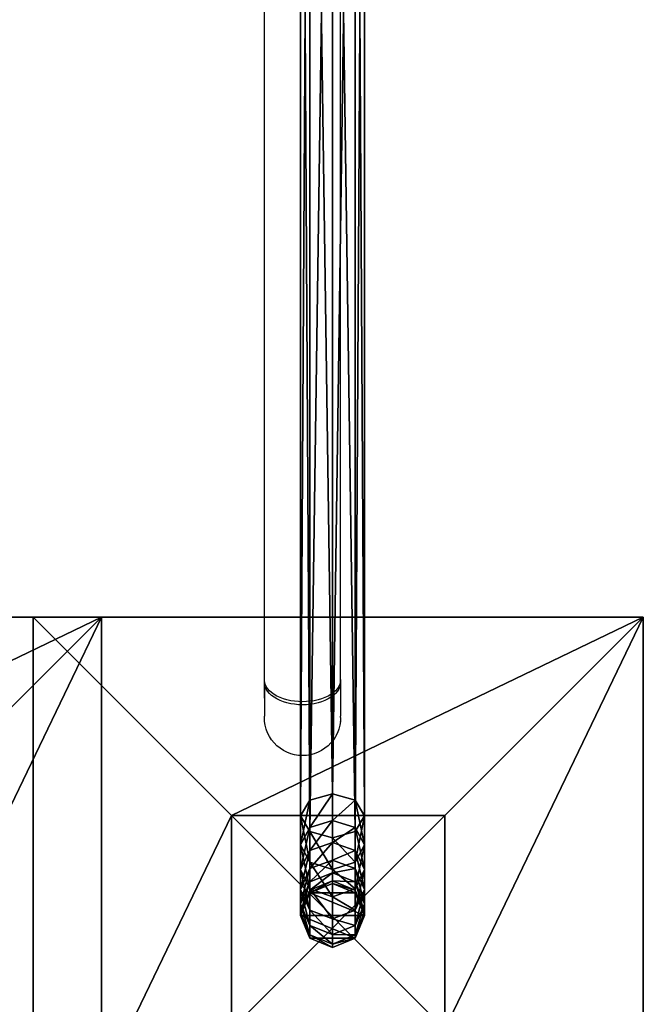
# Model space of a CAD drawing. Units: inches. Extents: x -245 to 544, y -273 to 563.
# Drawn here: x 57 to 98, y -139 to -75 of the extents above; entities that cross this region are included whole.
import ezdxf

# ---------------------------------------------------------------- set-up
doc = ezdxf.new("R2010")
doc.units = ezdxf.units.IN
doc.header["$MEASUREMENT"] = 0
doc.layers.get('0').update_dxf_attribs({"true_color": 0xffffff})
doc.layers.add('strefa bezpieczeństwa', color=1, linetype='Continuous')

# ---------------------------------------------------------------- blocks, each defined once
blk = doc.blocks.new('fundament')
at = {"color": 8, "true_color": 0x727272}
for p, q in [((0, 0), (0, 40)), ((0, 40), (40, 40)), ((0, 40, 22.886), (13, 27, 40)), ((0, 40), (0, 40, 22.886)), ((0, 40, 22.886), (40, 40, 22.886)), ((0, 0, 22.886), (0, 40, 22.886)), ((40, 40, 22.886), (27, 27, 40)), ((40, 40), (40, 0)), ((40, 40), (40, 40, 22.886)), ((40, 40, 22.886), (40, 0, 22.886)), ((13, 27, 40), (27, 27, 40)), ((13, 13, 40), (13, 27, 40)), ((27, 27, 40), (27, 13, 40)), ((0, 0, 22.886), (13, 13, 40)), ((27, 13, 40), (13, 13, 40)), ((40, 0, 22.886), (27, 13, 40)), ((40, 0), (0, 0)), ((0, 0), (0, 0, 22.886)), ((40, 0, 22.886), (0, 0, 22.886)), ((40, 0), (40, 0, 22.886))]:
    blk.add_line(p, q, dxfattribs=at)
mesh = blk.add_polyface(dxfattribs=at)
corners = [(40, 0), (0, 40), (0, 0), (40, 40)]
mesh.append_faces([[corners[k] for k in face] for face in [(0, 1, 2), (1, 0, 3)]], dxfattribs={"vtx0": -1, "color": 8})
mesh = blk.add_polyface(dxfattribs=at)
corners = [(0, 40), (0, 0, 22.886), (0, 0), (0, 40, 22.886)]
mesh.append_faces([[corners[k] for k in face] for face in [(0, 1, 2), (1, 0, 3)]], dxfattribs={"vtx0": -1, "color": 8})
mesh = blk.add_polyface(dxfattribs=at)
corners = [(40, 40, 22.886), (0, 40), (40, 40), (0, 40, 22.886)]
mesh.append_faces([[corners[k] for k in face] for face in [(0, 1, 2), (1, 0, 3)]], dxfattribs={"vtx0": -1, "color": 8})
mesh = blk.add_polyface(dxfattribs=at)
corners = [(40, 40, 22.886), (0, 0, 22.886), (0, 40, 22.886), (40, 0, 22.886)]
mesh.append_faces([[corners[k] for k in face] for face in [(0, 1, 2), (1, 0, 3)]], dxfattribs={"vtx0": -1, "color": 8})
mesh = blk.add_polyface(dxfattribs=at)
corners = [(0, 40, 22.886), (13, 13, 40), (0, 0, 22.886), (13, 27, 40)]
mesh.append_faces([[corners[k] for k in face] for face in [(0, 1, 2), (1, 0, 3)]], dxfattribs={"vtx0": -1, "color": 8})
mesh = blk.add_polyface(dxfattribs=at)
corners = [(27, 27, 40), (0, 40, 22.886), (40, 40, 22.886), (13, 27, 40)]
mesh.append_faces([[corners[k] for k in face] for face in [(0, 1, 2), (1, 0, 3)]], dxfattribs={"vtx0": -1, "color": 8})
mesh = blk.add_polyface(dxfattribs=at)
corners = [(27, 13, 40), (40, 40, 22.886), (40, 0, 22.886), (27, 27, 40)]
mesh.append_faces([[corners[k] for k in face] for face in [(0, 1, 2), (1, 0, 3)]], dxfattribs={"vtx0": -1, "color": 8})
mesh = blk.add_polyface(dxfattribs=at)
corners = [(40, 40, 22.886), (40, 0), (40, 0, 22.886), (40, 40)]
mesh.append_faces([[corners[k] for k in face] for face in [(0, 1, 2), (1, 0, 3)]], dxfattribs={"vtx0": -1, "color": 8})
mesh = blk.add_polyface(dxfattribs=at)
corners = [(27, 27, 40), (13, 13, 40), (13, 27, 40), (27, 13, 40)]
mesh.append_faces([[corners[k] for k in face] for face in [(0, 1, 2), (1, 0, 3)]], dxfattribs={"vtx0": -1, "color": 8})
mesh = blk.add_polyface(dxfattribs=at)
corners = [(13, 13, 40), (40, 0, 22.886), (0, 0, 22.886), (27, 13, 40)]
mesh.append_faces([[corners[k] for k in face] for face in [(0, 1, 2), (1, 0, 3)]], dxfattribs={"vtx0": -1, "color": 8})
mesh = blk.add_polyface(dxfattribs=at)
corners = [(0, 0, 22.886), (40, 0), (0, 0), (40, 0, 22.886)]
mesh.append_faces([[corners[k] for k in face] for face in [(0, 1, 2), (1, 0, 3)]], dxfattribs={"vtx0": -1, "color": 8})
blk = doc.blocks.new('Group_41')
at = {"color": 7, "true_color": 0xebebeb}
for p, q in [((48.202, 4.2, 125.366), (152.966, 4.2, 32.158)), ((152.966, 4.2, 32.158), (151.94, 3.585, 31.084)), ((153.992, 3.585, 33.233), (152.966, 4.2, 32.158)), ((152.966, 4.2, 32.158), (154.877, 4.2, 30.201)), ((154.877, 4.2, 30.201), (153.742, 3.585, 29.238)), ((154.877, 4.2, 30.201), (156.495, 4.2, 27.995)), ((156.013, 3.585, 31.163), (154.877, 4.2, 30.201)), ((156.495, 4.2, 27.995), (155.236, 3.585, 27.201)), ((157.788, 4.2, 25.584), (156.43, 3.585, 24.974)), ((157.754, 3.585, 28.789), (156.495, 4.2, 27.995)), ((156.495, 4.2, 27.995), (157.788, 4.2, 25.584)), ((158.73, 4.2, 23.016), (157.3, 3.585, 22.602)), ((159.146, 3.585, 26.193), (157.788, 4.2, 25.584)), ((157.788, 4.2, 25.584), (158.73, 4.2, 23.016)), ((159.303, 4.2, 20.341), (157.829, 3.585, 20.132)), ((159.495, 4.2, -49.088), (158.01, 3.585, -49.088)), ((159.495, 4.2, 17.612), (158.01, 3.585, 17.56)), ((160.16, 3.585, 23.429), (158.73, 4.2, 23.016)), ((158.73, 4.2, 23.016), (159.303, 4.2, 20.341)), ((160.776, 3.585, 20.549), (159.303, 4.2, 20.341)), ((159.303, 4.2, 20.341), (159.495, 4.2, 17.612)), ((160.98, 3.585, -49.088), (159.495, 4.2, -49.088)), ((160.98, 3.585, 17.664), (159.495, 4.2, 17.612)), ((159.495, 4.2, 17.612), (159.495, 4.2, -49.088)), ((151.94, 3.585, 31.084), (47.249, 3.585, 124.226)), ((153.992, 3.585, 33.233), (49.156, 3.585, 126.505)), ((151.94, 3.585, 31.084), (151.515, 2.1, 30.638)), ((153.742, 3.585, 29.238), (151.94, 3.585, 31.084)), ((153.742, 3.585, 29.238), (153.271, 2.1, 28.84)), ((155.236, 3.585, 27.201), (153.742, 3.585, 29.238)), ((156.013, 3.585, 31.163), (153.992, 3.585, 33.233)), ((154.417, 2.1, 33.678), (153.992, 3.585, 33.233)), ((155.236, 3.585, 27.201), (154.714, 2.1, 26.872)), ((156.43, 3.585, 24.974), (155.236, 3.585, 27.201)), ((156.43, 3.585, 24.974), (155.867, 2.1, 24.722)), ((156.483, 2.1, 31.562), (156.013, 3.585, 31.163)), ((157.754, 3.585, 28.789), (156.013, 3.585, 31.163)), ((157.3, 3.585, 22.602), (156.43, 3.585, 24.974)), ((157.3, 3.585, 22.602), (156.707, 2.1, 22.431)), ((157.829, 3.585, 20.132), (157.218, 2.1, 20.046)), ((157.829, 3.585, 20.132), (157.3, 3.585, 22.602)), ((158.01, 3.585, -49.088), (157.395, 2.1, -49.088)), ((158.01, 3.585, 17.56), (157.395, 2.1, 17.538)), ((159.146, 3.585, 26.193), (157.754, 3.585, 28.789)), ((158.276, 2.1, 29.118), (157.754, 3.585, 28.789)), ((158.01, 3.585, 17.56), (157.829, 3.585, 20.132)), ((158.01, 3.585, -49.088), (158.01, 3.585, 17.56)), ((159.708, 2.1, 26.446), (159.146, 3.585, 26.193)), ((160.16, 3.585, 23.429), (159.146, 3.585, 26.193)), ((160.776, 3.585, 20.549), (160.16, 3.585, 23.429)), ((160.752, 2.1, 23.6), (160.16, 3.585, 23.429)), ((160.98, 3.585, 17.664), (160.776, 3.585, 20.549)), ((161.387, 2.1, 20.636), (160.776, 3.585, 20.549)), ((161.595, 2.1, -49.088), (160.98, 3.585, -49.088)), ((160.98, 3.585, -49.088), (160.98, 3.585, 17.664)), ((161.595, 2.1, 17.686), (160.98, 3.585, 17.664)), ((151.515, 2.1, 30.638), (46.854, 2.1, 123.755)), ((154.417, 2.1, 33.678), (49.551, 2.1, 126.977)), ((153.271, 2.1, 28.84), (151.515, 2.1, 30.638)), ((151.515, 2.1, 30.638), (151.94, 0.615, 31.084)), ((153.271, 2.1, 28.84), (153.742, 0.615, 29.238)), ((154.714, 2.1, 26.872), (153.271, 2.1, 28.84)), ((153.992, 0.615, 33.233), (154.417, 2.1, 33.678)), ((156.483, 2.1, 31.562), (154.417, 2.1, 33.678)), ((154.714, 2.1, 26.872), (155.236, 0.615, 27.201)), ((155.867, 2.1, 24.722), (154.714, 2.1, 26.872)), ((156.707, 2.1, 22.431), (155.867, 2.1, 24.722)), ((155.867, 2.1, 24.722), (156.43, 0.615, 24.974)), ((156.013, 0.615, 31.163), (156.483, 2.1, 31.562)), ((158.276, 2.1, 29.118), (156.483, 2.1, 31.562)), ((156.707, 2.1, 22.431), (157.3, 0.615, 22.602)), ((157.218, 2.1, 20.046), (156.707, 2.1, 22.431)), ((157.218, 2.1, 20.046), (157.829, 0.615, 20.132)), ((157.395, 2.1, 17.538), (157.218, 2.1, 20.046)), ((157.395, 2.1, -49.088), (158.01, 0.615, -49.088)), ((157.395, 2.1, -49.088), (157.395, 2.1, 17.538)), ((157.395, 2.1, 17.538), (158.01, 0.615, 17.56)), ((157.754, 0.615, 28.789), (158.276, 2.1, 29.118)), ((159.708, 2.1, 26.446), (158.276, 2.1, 29.118)), ((159.146, 0.615, 26.193), (159.708, 2.1, 26.446)), ((160.752, 2.1, 23.6), (159.708, 2.1, 26.446)), ((160.16, 0.615, 23.429), (160.752, 2.1, 23.6)), ((161.387, 2.1, 20.636), (160.752, 2.1, 23.6)), ((160.776, 0.615, 20.549), (161.387, 2.1, 20.636)), ((160.98, 0.615, -49.088), (161.595, 2.1, -49.088)), ((160.98, 0.615, 17.664), (161.595, 2.1, 17.686)), ((161.595, 2.1, 17.686), (161.387, 2.1, 20.636)), ((161.595, 2.1, -49.088), (161.595, 2.1, 17.686)), ((151.94, 0.615, 31.084), (47.249, 0.615, 124.226)), ((152.966, 0, 32.158), (48.202, 0, 125.366)), ((153.992, 0.615, 33.233), (49.156, 0.615, 126.505)), ((151.94, 0.615, 31.084), (152.966, 0, 32.158)), ((153.742, 0.615, 29.238), (151.94, 0.615, 31.084)), ((152.966, 0, 32.158), (153.992, 0.615, 33.233)), ((154.877, 0, 30.201), (152.966, 0, 32.158)), ((155.236, 0.615, 27.201), (153.742, 0.615, 29.238)), ((153.742, 0.615, 29.238), (154.877, 0, 30.201)), ((156.013, 0.615, 31.163), (153.992, 0.615, 33.233)), ((154.877, 0, 30.201), (156.013, 0.615, 31.163)), ((156.495, 0, 27.995), (154.877, 0, 30.201)), ((156.43, 0.615, 24.974), (155.236, 0.615, 27.201)), ((155.236, 0.615, 27.201), (156.495, 0, 27.995)), ((157.754, 0.615, 28.789), (156.013, 0.615, 31.163)), ((157.3, 0.615, 22.602), (156.43, 0.615, 24.974)), ((156.43, 0.615, 24.974), (157.788, 0, 25.584)), ((156.495, 0, 27.995), (157.754, 0.615, 28.789)), ((157.788, 0, 25.584), (156.495, 0, 27.995)), ((157.829, 0.615, 20.132), (157.3, 0.615, 22.602)), ((157.3, 0.615, 22.602), (158.73, 0, 23.016)), ((159.146, 0.615, 26.193), (157.754, 0.615, 28.789)), ((157.788, 0, 25.584), (159.146, 0.615, 26.193)), ((158.73, 0, 23.016), (157.788, 0, 25.584)), ((157.829, 0.615, 20.132), (159.303, 0, 20.341)), ((158.01, 0.615, 17.56), (157.829, 0.615, 20.132)), ((158.01, 0.615, -49.088), (159.495, 0, -49.088)), ((158.01, 0.615, -49.088), (158.01, 0.615, 17.56)), ((158.01, 0.615, 17.56), (159.495, 0, 17.612)), ((158.73, 0, 23.016), (160.16, 0.615, 23.429)), ((159.303, 0, 20.341), (158.73, 0, 23.016)), ((160.16, 0.615, 23.429), (159.146, 0.615, 26.193)), ((159.303, 0, 20.341), (160.776, 0.615, 20.549)), ((159.495, 0, 17.612), (159.303, 0, 20.341)), ((159.495, 0, -49.088), (160.98, 0.615, -49.088)), ((159.495, 0, 17.612), (160.98, 0.615, 17.664)), ((159.495, 0, -49.088), (159.495, 0, 17.612)), ((160.776, 0.615, 20.549), (160.16, 0.615, 23.429)), ((160.98, 0.615, 17.664), (160.776, 0.615, 20.549)), ((160.98, 0.615, -49.088), (160.98, 0.615, 17.664))]:
    blk.add_line(p, q, dxfattribs=at)
mesh = blk.add_polyface(dxfattribs=at)
corners = [(47.249, 3.585, 124.226), (152.966, 4.2, 32.158), (151.94, 3.585, 31.084), (48.202, 4.2, 125.366)]
mesh.append_faces([[corners[k] for k in face] for face in [(0, 1, 2), (1, 0, 3)]], dxfattribs={"vtx0": -1, "color": 7})
mesh = blk.add_polyface(dxfattribs=at)
corners = [(48.202, 4.2, 125.366), (153.992, 3.585, 33.233), (152.966, 4.2, 32.158), (49.156, 3.585, 126.505)]
mesh.append_faces([[corners[k] for k in face] for face in [(0, 1, 2), (1, 0, 3)]], dxfattribs={"vtx0": -1, "color": 7})
mesh = blk.add_polyface(dxfattribs=at)
corners = [(151.94, 3.585, 31.084), (154.877, 4.2, 30.201), (153.742, 3.585, 29.238), (152.966, 4.2, 32.158)]
mesh.append_faces([[corners[k] for k in face] for face in [(0, 1, 2), (1, 0, 3)]], dxfattribs={"vtx0": -1, "color": 7})
mesh = blk.add_polyface(dxfattribs=at)
corners = [(152.966, 4.2, 32.158), (156.013, 3.585, 31.163), (154.877, 4.2, 30.201), (153.992, 3.585, 33.233)]
mesh.append_faces([[corners[k] for k in face] for face in [(0, 1, 2), (1, 0, 3)]], dxfattribs={"vtx0": -1, "color": 7})
mesh = blk.add_polyface(dxfattribs=at)
corners = [(153.742, 3.585, 29.238), (156.495, 4.2, 27.995), (155.236, 3.585, 27.201), (154.877, 4.2, 30.201)]
mesh.append_faces([[corners[k] for k in face] for face in [(0, 1, 2), (1, 0, 3)]], dxfattribs={"vtx0": -1, "color": 7})
mesh = blk.add_polyface(dxfattribs=at)
corners = [(154.877, 4.2, 30.201), (157.754, 3.585, 28.789), (156.495, 4.2, 27.995), (156.013, 3.585, 31.163)]
mesh.append_faces([[corners[k] for k in face] for face in [(0, 1, 2), (1, 0, 3)]], dxfattribs={"vtx0": -1, "color": 7})
mesh = blk.add_polyface(dxfattribs=at)
corners = [(155.236, 3.585, 27.201), (157.788, 4.2, 25.584), (156.43, 3.585, 24.974), (156.495, 4.2, 27.995)]
mesh.append_faces([[corners[k] for k in face] for face in [(0, 1, 2), (1, 0, 3)]], dxfattribs={"vtx0": -1, "color": 7})
mesh = blk.add_polyface(dxfattribs=at)
corners = [(156.43, 3.585, 24.974), (158.73, 4.2, 23.016), (157.3, 3.585, 22.602), (157.788, 4.2, 25.584)]
mesh.append_faces([[corners[k] for k in face] for face in [(0, 1, 2), (1, 0, 3)]], dxfattribs={"vtx0": -1, "color": 7})
mesh = blk.add_polyface(dxfattribs=at)
corners = [(156.495, 4.2, 27.995), (159.146, 3.585, 26.193), (157.788, 4.2, 25.584), (157.754, 3.585, 28.789)]
mesh.append_faces([[corners[k] for k in face] for face in [(0, 1, 2), (1, 0, 3)]], dxfattribs={"vtx0": -1, "color": 7})
mesh = blk.add_polyface(dxfattribs=at)
corners = [(157.3, 3.585, 22.602), (159.303, 4.2, 20.341), (157.829, 3.585, 20.132), (158.73, 4.2, 23.016)]
mesh.append_faces([[corners[k] for k in face] for face in [(0, 1, 2), (1, 0, 3)]], dxfattribs={"vtx0": -1, "color": 7})
mesh = blk.add_polyface(dxfattribs=at)
corners = [(158.01, 3.585, -49.088), (158.01, 0.615, -49.088), (157.395, 2.1, -49.088), (159.495, 4.2, -49.088), (159.495, 0, -49.088), (160.98, 3.585, -49.088), (160.98, 0.615, -49.088), (161.595, 2.1, -49.088)]
mesh.append_faces([[corners[k] for k in face] for face in [(0, 1, 2), (6, 5, 7)]], dxfattribs={"vtx0": -1, "color": 7})
mesh.append_faces([[corners[k] for k in face] for face in [(1, 3, 4), (4, 5, 6)]], dxfattribs={"vtx0": -1, "vtx1": -1, "color": 7})
mesh.append_faces([[corners[k] for k in face] for face in [(1, 0, 3), (4, 3, 5)]], dxfattribs={"vtx0": -1, "vtx2": -1, "color": 7})
mesh = blk.add_polyface(dxfattribs=at)
corners = [(157.788, 4.2, 25.584), (160.16, 3.585, 23.429), (158.73, 4.2, 23.016), (159.146, 3.585, 26.193)]
mesh.append_faces([[corners[k] for k in face] for face in [(0, 1, 2), (1, 0, 3)]], dxfattribs={"vtx0": -1, "color": 7})
mesh = blk.add_polyface(dxfattribs=at)
corners = [(157.829, 3.585, 20.132), (159.495, 4.2, 17.612), (158.01, 3.585, 17.56), (159.303, 4.2, 20.341)]
mesh.append_faces([[corners[k] for k in face] for face in [(0, 1, 2), (1, 0, 3)]], dxfattribs={"vtx0": -1, "color": 7})
mesh = blk.add_polyface(dxfattribs=at)
corners = [(158.01, 3.585, 17.56), (159.495, 4.2, -49.088), (158.01, 3.585, -49.088), (159.495, 4.2, 17.612)]
mesh.append_faces([[corners[k] for k in face] for face in [(0, 1, 2), (1, 0, 3)]], dxfattribs={"vtx0": -1, "color": 7})
mesh = blk.add_polyface(dxfattribs=at)
corners = [(158.73, 4.2, 23.016), (160.776, 3.585, 20.549), (159.303, 4.2, 20.341), (160.16, 3.585, 23.429)]
mesh.append_faces([[corners[k] for k in face] for face in [(0, 1, 2), (1, 0, 3)]], dxfattribs={"vtx0": -1, "color": 7})
mesh = blk.add_polyface(dxfattribs=at)
corners = [(159.303, 4.2, 20.341), (160.98, 3.585, 17.664), (159.495, 4.2, 17.612), (160.776, 3.585, 20.549)]
mesh.append_faces([[corners[k] for k in face] for face in [(0, 1, 2), (1, 0, 3)]], dxfattribs={"vtx0": -1, "color": 7})
mesh = blk.add_polyface(dxfattribs=at)
corners = [(159.495, 4.2, 17.612), (160.98, 3.585, -49.088), (159.495, 4.2, -49.088), (160.98, 3.585, 17.664)]
mesh.append_faces([[corners[k] for k in face] for face in [(0, 1, 2), (1, 0, 3)]], dxfattribs={"vtx0": -1, "color": 7})
mesh = blk.add_polyface(dxfattribs=at)
corners = [(47.249, 3.585, 124.226), (151.515, 2.1, 30.638), (46.854, 2.1, 123.755), (151.94, 3.585, 31.084)]
mesh.append_faces([[corners[k] for k in face] for face in [(0, 1, 2), (1, 0, 3)]], dxfattribs={"vtx0": -1, "color": 7})
mesh = blk.add_polyface(dxfattribs=at)
corners = [(49.551, 2.1, 126.977), (153.992, 3.585, 33.233), (49.156, 3.585, 126.505), (154.417, 2.1, 33.678)]
mesh.append_faces([[corners[k] for k in face] for face in [(0, 1, 2), (1, 0, 3)]], dxfattribs={"vtx0": -1, "color": 7})
mesh = blk.add_polyface(dxfattribs=at)
corners = [(151.94, 3.585, 31.084), (153.271, 2.1, 28.84), (151.515, 2.1, 30.638), (153.742, 3.585, 29.238)]
mesh.append_faces([[corners[k] for k in face] for face in [(0, 1, 2), (1, 0, 3)]], dxfattribs={"vtx0": -1, "color": 7})
mesh = blk.add_polyface(dxfattribs=at)
corners = [(153.742, 3.585, 29.238), (154.714, 2.1, 26.872), (153.271, 2.1, 28.84), (155.236, 3.585, 27.201)]
mesh.append_faces([[corners[k] for k in face] for face in [(0, 1, 2), (1, 0, 3)]], dxfattribs={"vtx0": -1, "color": 7})
mesh = blk.add_polyface(dxfattribs=at)
corners = [(156.013, 3.585, 31.163), (154.417, 2.1, 33.678), (156.483, 2.1, 31.562), (153.992, 3.585, 33.233)]
mesh.append_faces([[corners[k] for k in face] for face in [(0, 1, 2), (1, 0, 3)]], dxfattribs={"vtx0": -1, "color": 7})
mesh = blk.add_polyface(dxfattribs=at)
corners = [(155.236, 3.585, 27.201), (155.867, 2.1, 24.722), (154.714, 2.1, 26.872), (156.43, 3.585, 24.974)]
mesh.append_faces([[corners[k] for k in face] for face in [(0, 1, 2), (1, 0, 3)]], dxfattribs={"vtx0": -1, "color": 7})
mesh = blk.add_polyface(dxfattribs=at)
corners = [(156.43, 3.585, 24.974), (156.707, 2.1, 22.431), (155.867, 2.1, 24.722), (157.3, 3.585, 22.602)]
mesh.append_faces([[corners[k] for k in face] for face in [(0, 1, 2), (1, 0, 3)]], dxfattribs={"vtx0": -1, "color": 7})
mesh = blk.add_polyface(dxfattribs=at)
corners = [(157.754, 3.585, 28.789), (156.483, 2.1, 31.562), (158.276, 2.1, 29.118), (156.013, 3.585, 31.163)]
mesh.append_faces([[corners[k] for k in face] for face in [(0, 1, 2), (1, 0, 3)]], dxfattribs={"vtx0": -1, "color": 7})
mesh = blk.add_polyface(dxfattribs=at)
corners = [(157.3, 3.585, 22.602), (157.218, 2.1, 20.046), (156.707, 2.1, 22.431), (157.829, 3.585, 20.132)]
mesh.append_faces([[corners[k] for k in face] for face in [(0, 1, 2), (1, 0, 3)]], dxfattribs={"vtx0": -1, "color": 7})
mesh = blk.add_polyface(dxfattribs=at)
corners = [(157.829, 3.585, 20.132), (157.395, 2.1, 17.538), (157.218, 2.1, 20.046), (158.01, 3.585, 17.56)]
mesh.append_faces([[corners[k] for k in face] for face in [(0, 1, 2), (1, 0, 3)]], dxfattribs={"vtx0": -1, "color": 7})
mesh = blk.add_polyface(dxfattribs=at)
corners = [(158.01, 3.585, 17.56), (157.395, 2.1, -49.088), (157.395, 2.1, 17.538), (158.01, 3.585, -49.088)]
mesh.append_faces([[corners[k] for k in face] for face in [(0, 1, 2), (1, 0, 3)]], dxfattribs={"vtx0": -1, "color": 7})
mesh = blk.add_polyface(dxfattribs=at)
corners = [(159.146, 3.585, 26.193), (158.276, 2.1, 29.118), (159.708, 2.1, 26.446), (157.754, 3.585, 28.789)]
mesh.append_faces([[corners[k] for k in face] for face in [(0, 1, 2), (1, 0, 3)]], dxfattribs={"vtx0": -1, "color": 7})
mesh = blk.add_polyface(dxfattribs=at)
corners = [(160.16, 3.585, 23.429), (159.708, 2.1, 26.446), (160.752, 2.1, 23.6), (159.146, 3.585, 26.193)]
mesh.append_faces([[corners[k] for k in face] for face in [(0, 1, 2), (1, 0, 3)]], dxfattribs={"vtx0": -1, "color": 7})
mesh = blk.add_polyface(dxfattribs=at)
corners = [(160.776, 3.585, 20.549), (160.752, 2.1, 23.6), (161.387, 2.1, 20.636), (160.16, 3.585, 23.429)]
mesh.append_faces([[corners[k] for k in face] for face in [(0, 1, 2), (1, 0, 3)]], dxfattribs={"vtx0": -1, "color": 7})
mesh = blk.add_polyface(dxfattribs=at)
corners = [(160.98, 3.585, 17.664), (161.387, 2.1, 20.636), (161.595, 2.1, 17.686), (160.776, 3.585, 20.549)]
mesh.append_faces([[corners[k] for k in face] for face in [(0, 1, 2), (1, 0, 3)]], dxfattribs={"vtx0": -1, "color": 7})
mesh = blk.add_polyface(dxfattribs=at)
corners = [(160.98, 3.585, -49.088), (161.595, 2.1, 17.686), (161.595, 2.1, -49.088), (160.98, 3.585, 17.664)]
mesh.append_faces([[corners[k] for k in face] for face in [(0, 1, 2), (1, 0, 3)]], dxfattribs={"vtx0": -1, "color": 7})
mesh = blk.add_polyface(dxfattribs=at)
corners = [(151.515, 2.1, 30.638), (47.249, 0.615, 124.226), (46.854, 2.1, 123.755), (151.94, 0.615, 31.084)]
mesh.append_faces([[corners[k] for k in face] for face in [(0, 1, 2), (1, 0, 3)]], dxfattribs={"vtx0": -1, "color": 7})
mesh = blk.add_polyface(dxfattribs=at)
corners = [(153.992, 0.615, 33.233), (49.551, 2.1, 126.977), (49.156, 0.615, 126.505), (154.417, 2.1, 33.678)]
mesh.append_faces([[corners[k] for k in face] for face in [(0, 1, 2), (1, 0, 3)]], dxfattribs={"vtx0": -1, "color": 7})
mesh = blk.add_polyface(dxfattribs=at)
corners = [(151.515, 2.1, 30.638), (153.742, 0.615, 29.238), (151.94, 0.615, 31.084), (153.271, 2.1, 28.84)]
mesh.append_faces([[corners[k] for k in face] for face in [(0, 1, 2), (1, 0, 3)]], dxfattribs={"vtx0": -1, "color": 7})
mesh = blk.add_polyface(dxfattribs=at)
corners = [(153.271, 2.1, 28.84), (155.236, 0.615, 27.201), (153.742, 0.615, 29.238), (154.714, 2.1, 26.872)]
mesh.append_faces([[corners[k] for k in face] for face in [(0, 1, 2), (1, 0, 3)]], dxfattribs={"vtx0": -1, "color": 7})
mesh = blk.add_polyface(dxfattribs=at)
corners = [(156.483, 2.1, 31.562), (153.992, 0.615, 33.233), (156.013, 0.615, 31.163), (154.417, 2.1, 33.678)]
mesh.append_faces([[corners[k] for k in face] for face in [(0, 1, 2), (1, 0, 3)]], dxfattribs={"vtx0": -1, "color": 7})
mesh = blk.add_polyface(dxfattribs=at)
corners = [(154.714, 2.1, 26.872), (156.43, 0.615, 24.974), (155.236, 0.615, 27.201), (155.867, 2.1, 24.722)]
mesh.append_faces([[corners[k] for k in face] for face in [(0, 1, 2), (1, 0, 3)]], dxfattribs={"vtx0": -1, "color": 7})
mesh = blk.add_polyface(dxfattribs=at)
corners = [(155.867, 2.1, 24.722), (157.3, 0.615, 22.602), (156.43, 0.615, 24.974), (156.707, 2.1, 22.431)]
mesh.append_faces([[corners[k] for k in face] for face in [(0, 1, 2), (1, 0, 3)]], dxfattribs={"vtx0": -1, "color": 7})
mesh = blk.add_polyface(dxfattribs=at)
corners = [(158.276, 2.1, 29.118), (156.013, 0.615, 31.163), (157.754, 0.615, 28.789), (156.483, 2.1, 31.562)]
mesh.append_faces([[corners[k] for k in face] for face in [(0, 1, 2), (1, 0, 3)]], dxfattribs={"vtx0": -1, "color": 7})
mesh = blk.add_polyface(dxfattribs=at)
corners = [(156.707, 2.1, 22.431), (157.829, 0.615, 20.132), (157.3, 0.615, 22.602), (157.218, 2.1, 20.046)]
mesh.append_faces([[corners[k] for k in face] for face in [(0, 1, 2), (1, 0, 3)]], dxfattribs={"vtx0": -1, "color": 7})
mesh = blk.add_polyface(dxfattribs=at)
corners = [(157.218, 2.1, 20.046), (158.01, 0.615, 17.56), (157.829, 0.615, 20.132), (157.395, 2.1, 17.538)]
mesh.append_faces([[corners[k] for k in face] for face in [(0, 1, 2), (1, 0, 3)]], dxfattribs={"vtx0": -1, "color": 7})
mesh = blk.add_polyface(dxfattribs=at)
corners = [(157.395, 2.1, 17.538), (158.01, 0.615, -49.088), (158.01, 0.615, 17.56), (157.395, 2.1, -49.088)]
mesh.append_faces([[corners[k] for k in face] for face in [(0, 1, 2), (1, 0, 3)]], dxfattribs={"vtx0": -1, "color": 7})
mesh = blk.add_polyface(dxfattribs=at)
corners = [(159.708, 2.1, 26.446), (157.754, 0.615, 28.789), (159.146, 0.615, 26.193), (158.276, 2.1, 29.118)]
mesh.append_faces([[corners[k] for k in face] for face in [(0, 1, 2), (1, 0, 3)]], dxfattribs={"vtx0": -1, "color": 7})
mesh = blk.add_polyface(dxfattribs=at)
corners = [(160.752, 2.1, 23.6), (159.146, 0.615, 26.193), (160.16, 0.615, 23.429), (159.708, 2.1, 26.446)]
mesh.append_faces([[corners[k] for k in face] for face in [(0, 1, 2), (1, 0, 3)]], dxfattribs={"vtx0": -1, "color": 7})
mesh = blk.add_polyface(dxfattribs=at)
corners = [(161.387, 2.1, 20.636), (160.16, 0.615, 23.429), (160.776, 0.615, 20.549), (160.752, 2.1, 23.6)]
mesh.append_faces([[corners[k] for k in face] for face in [(0, 1, 2), (1, 0, 3)]], dxfattribs={"vtx0": -1, "color": 7})
mesh = blk.add_polyface(dxfattribs=at)
corners = [(161.595, 2.1, 17.686), (160.776, 0.615, 20.549), (160.98, 0.615, 17.664), (161.387, 2.1, 20.636)]
mesh.append_faces([[corners[k] for k in face] for face in [(0, 1, 2), (1, 0, 3)]], dxfattribs={"vtx0": -1, "color": 7})
mesh = blk.add_polyface(dxfattribs=at)
corners = [(161.595, 2.1, -49.088), (160.98, 0.615, 17.664), (160.98, 0.615, -49.088), (161.595, 2.1, 17.686)]
mesh.append_faces([[corners[k] for k in face] for face in [(0, 1, 2), (1, 0, 3)]], dxfattribs={"vtx0": -1, "color": 7})
mesh = blk.add_polyface(dxfattribs=at)
corners = [(152.966, 0, 32.158), (47.249, 0.615, 124.226), (151.94, 0.615, 31.084), (48.202, 0, 125.366)]
mesh.append_faces([[corners[k] for k in face] for face in [(0, 1, 2), (1, 0, 3)]], dxfattribs={"vtx0": -1, "color": 7})
mesh = blk.add_polyface(dxfattribs=at)
corners = [(153.992, 0.615, 33.233), (48.202, 0, 125.366), (152.966, 0, 32.158), (49.156, 0.615, 126.505)]
mesh.append_faces([[corners[k] for k in face] for face in [(0, 1, 2), (1, 0, 3)]], dxfattribs={"vtx0": -1, "color": 7})
mesh = blk.add_polyface(dxfattribs=at)
corners = [(154.877, 0, 30.201), (151.94, 0.615, 31.084), (153.742, 0.615, 29.238), (152.966, 0, 32.158)]
mesh.append_faces([[corners[k] for k in face] for face in [(0, 1, 2), (1, 0, 3)]], dxfattribs={"vtx0": -1, "color": 7})
mesh = blk.add_polyface(dxfattribs=at)
corners = [(156.013, 0.615, 31.163), (152.966, 0, 32.158), (154.877, 0, 30.201), (153.992, 0.615, 33.233)]
mesh.append_faces([[corners[k] for k in face] for face in [(0, 1, 2), (1, 0, 3)]], dxfattribs={"vtx0": -1, "color": 7})
mesh = blk.add_polyface(dxfattribs=at)
corners = [(156.495, 0, 27.995), (153.742, 0.615, 29.238), (155.236, 0.615, 27.201), (154.877, 0, 30.201)]
mesh.append_faces([[corners[k] for k in face] for face in [(0, 1, 2), (1, 0, 3)]], dxfattribs={"vtx0": -1, "color": 7})
mesh = blk.add_polyface(dxfattribs=at)
corners = [(157.754, 0.615, 28.789), (154.877, 0, 30.201), (156.495, 0, 27.995), (156.013, 0.615, 31.163)]
mesh.append_faces([[corners[k] for k in face] for face in [(0, 1, 2), (1, 0, 3)]], dxfattribs={"vtx0": -1, "color": 7})
mesh = blk.add_polyface(dxfattribs=at)
corners = [(157.788, 0, 25.584), (155.236, 0.615, 27.201), (156.43, 0.615, 24.974), (156.495, 0, 27.995)]
mesh.append_faces([[corners[k] for k in face] for face in [(0, 1, 2), (1, 0, 3)]], dxfattribs={"vtx0": -1, "color": 7})
mesh = blk.add_polyface(dxfattribs=at)
corners = [(158.73, 0, 23.016), (156.43, 0.615, 24.974), (157.3, 0.615, 22.602), (157.788, 0, 25.584)]
mesh.append_faces([[corners[k] for k in face] for face in [(0, 1, 2), (1, 0, 3)]], dxfattribs={"vtx0": -1, "color": 7})
mesh = blk.add_polyface(dxfattribs=at)
corners = [(159.146, 0.615, 26.193), (156.495, 0, 27.995), (157.788, 0, 25.584), (157.754, 0.615, 28.789)]
mesh.append_faces([[corners[k] for k in face] for face in [(0, 1, 2), (1, 0, 3)]], dxfattribs={"vtx0": -1, "color": 7})
mesh = blk.add_polyface(dxfattribs=at)
corners = [(159.303, 0, 20.341), (157.3, 0.615, 22.602), (157.829, 0.615, 20.132), (158.73, 0, 23.016)]
mesh.append_faces([[corners[k] for k in face] for face in [(0, 1, 2), (1, 0, 3)]], dxfattribs={"vtx0": -1, "color": 7})
mesh = blk.add_polyface(dxfattribs=at)
corners = [(160.16, 0.615, 23.429), (157.788, 0, 25.584), (158.73, 0, 23.016), (159.146, 0.615, 26.193)]
mesh.append_faces([[corners[k] for k in face] for face in [(0, 1, 2), (1, 0, 3)]], dxfattribs={"vtx0": -1, "color": 7})
mesh = blk.add_polyface(dxfattribs=at)
corners = [(159.495, 0, 17.612), (157.829, 0.615, 20.132), (158.01, 0.615, 17.56), (159.303, 0, 20.341)]
mesh.append_faces([[corners[k] for k in face] for face in [(0, 1, 2), (1, 0, 3)]], dxfattribs={"vtx0": -1, "color": 7})
mesh = blk.add_polyface(dxfattribs=at)
corners = [(159.495, 0, 17.612), (158.01, 0.615, -49.088), (159.495, 0, -49.088), (158.01, 0.615, 17.56)]
mesh.append_faces([[corners[k] for k in face] for face in [(0, 1, 2), (1, 0, 3)]], dxfattribs={"vtx0": -1, "color": 7})
mesh = blk.add_polyface(dxfattribs=at)
corners = [(160.776, 0.615, 20.549), (158.73, 0, 23.016), (159.303, 0, 20.341), (160.16, 0.615, 23.429)]
mesh.append_faces([[corners[k] for k in face] for face in [(0, 1, 2), (1, 0, 3)]], dxfattribs={"vtx0": -1, "color": 7})
mesh = blk.add_polyface(dxfattribs=at)
corners = [(160.98, 0.615, 17.664), (159.303, 0, 20.341), (159.495, 0, 17.612), (160.776, 0.615, 20.549)]
mesh.append_faces([[corners[k] for k in face] for face in [(0, 1, 2), (1, 0, 3)]], dxfattribs={"vtx0": -1, "color": 7})
mesh = blk.add_polyface(dxfattribs=at)
corners = [(160.98, 0.615, 17.664), (159.495, 0, -49.088), (160.98, 0.615, -49.088), (159.495, 0, 17.612)]
mesh.append_faces([[corners[k] for k in face] for face in [(0, 1, 2), (1, 0, 3)]], dxfattribs={"vtx0": -1, "color": 7})
blk = doc.blocks.new('Group_50')
blk.add_blockref('Group_41', (0.273, 38.599))
blk = doc.blocks.new('Grupa_114')
for name, p in [('fundament', (140.225, 35.518)), ('Group_50', (0, 14.447, 59.757)), ('fundament', (140.225, 0))]:
    blk.add_blockref(name, p)
blk = doc.blocks.new('0206')
for p, q in [((98.754, 302.651), (98.998, 302.745)), ((98.998, 302.745), (99.251, 302.813)), ((99.251, 302.813), (99.51, 302.854)), ((99.51, 302.854), (99.771, 302.867)), ((99.771, 302.867), (100.032, 302.854)), ((100.032, 302.854), (100.291, 302.813)), ((100.291, 302.813), (100.543, 302.745)), ((100.543, 302.745), (100.788, 302.651)), ((97.748, 301.837), (97.913, 302.04)), ((97.913, 302.04), (98.098, 302.225)), ((98.098, 302.225), (98.301, 302.39)), ((98.301, 302.39), (98.521, 302.532)), ((98.521, 302.532), (98.754, 302.651)), ((100.788, 302.651), (101.021, 302.532)), ((101.021, 302.532), (101.24, 302.39)), ((101.24, 302.39), (101.444, 302.225)), ((101.444, 302.225), (101.629, 302.04)), ((101.629, 302.04), (101.793, 301.837)), ((97.393, 301.14), (97.487, 301.384)), ((97.487, 301.384), (97.606, 301.617)), ((97.606, 301.617), (97.748, 301.837)), ((101.793, 301.837), (101.936, 301.617)), ((101.936, 301.617), (102.055, 301.384)), ((102.055, 301.384), (102.149, 301.14)), ((97.285, 300.629), (97.326, 300.887)), ((97.326, 300.887), (97.393, 301.14)), ((102.149, 301.14), (102.216, 300.887)), ((102.216, 300.887), (102.257, 300.629)), ((97.271, 300.367), (97.285, 300.625)), ((97.271, 300.367), (97.271, 300.341)), ((97.271, 300.341), (97.273, 300.328)), ((97.273, 300.328), (97.271, 300.32)), ((97.271, 300.32), (97.271, 300.296)), ((97.271, 300.296), (97.271, 300.293)), ((97.271, 298.043), (97.271, 300.293)), ((97.285, 300.629), (97.285, 300.625)), ((102.257, 300.629), (102.257, 300.625)), ((102.257, 300.625), (102.271, 300.367)), ((102.258, 300.111), (102.257, 300.103)), ((102.271, 300.341), (102.269, 300.328)), ((102.269, 300.328), (102.271, 300.32)), ((102.271, 300.367), (102.271, 300.341)), ((102.271, 300.32), (102.271, 300.296)), ((102.271, 300.296), (102.271, 300.293)), ((102.271, 298.043), (102.271, 300.293)), ((98.754, 299.412), (98.998, 299.468)), ((98.998, 299.468), (99.251, 299.509)), ((99.251, 299.509), (99.51, 299.533)), ((99.51, 299.533), (99.771, 299.541)), ((99.771, 299.541), (100.032, 299.533)), ((100.032, 299.533), (100.291, 299.509)), ((100.291, 299.509), (100.543, 299.468)), ((100.543, 299.468), (100.788, 299.412)), ((97.487, 298.652), (97.606, 298.792)), ((97.606, 298.792), (97.748, 298.924)), ((97.748, 298.924), (97.913, 299.046)), ((97.748, 298.745), (97.913, 298.863)), ((97.913, 299.046), (98.098, 299.156)), ((97.913, 298.863), (98.098, 298.97)), ((98.098, 299.156), (98.301, 299.255)), ((98.098, 298.97), (98.301, 299.065)), ((98.301, 299.255), (98.521, 299.341)), ((98.301, 299.065), (98.521, 299.148)), ((98.521, 299.341), (98.754, 299.412)), ((98.521, 299.148), (98.754, 299.217)), ((98.754, 299.217), (98.998, 299.271)), ((98.998, 299.271), (99.251, 299.311)), ((99.251, 299.311), (99.51, 299.335)), ((99.51, 299.335), (99.771, 299.342)), ((99.771, 299.342), (100.032, 299.335)), ((100.032, 299.335), (100.291, 299.311)), ((100.291, 299.311), (100.543, 299.271)), ((100.543, 299.271), (100.788, 299.217)), ((100.788, 299.412), (101.021, 299.341)), ((100.788, 299.217), (101.021, 299.148)), ((101.021, 299.341), (101.24, 299.255)), ((101.021, 299.148), (101.24, 299.065)), ((101.24, 299.255), (101.444, 299.156)), ((101.24, 299.065), (101.444, 298.97)), ((101.444, 299.156), (101.629, 299.046)), ((101.444, 298.97), (101.629, 298.863)), ((101.629, 299.046), (101.793, 298.924)), ((101.629, 298.863), (101.793, 298.745)), ((101.793, 298.924), (101.936, 298.792)), ((101.936, 298.792), (102.055, 298.652)), ((102.271, 299.101), (102.271, 190.367)), ((97.271, 298.043), (97.285, 298.199)), ((97.285, 298.199), (97.326, 298.354)), ((97.285, 298.199), (97.285, 298.044)), ((97.285, 298.044), (97.326, 298.194)), ((97.326, 298.354), (97.393, 298.506)), ((97.326, 298.194), (97.393, 298.34)), ((97.393, 298.506), (97.487, 298.652)), ((97.393, 298.34), (97.487, 298.482)), ((97.487, 298.482), (97.606, 298.617)), ((97.606, 298.617), (97.748, 298.745)), ((101.793, 298.745), (101.936, 298.617)), ((101.936, 298.617), (102.055, 298.482)), ((102.055, 298.652), (102.149, 298.506)), ((102.055, 298.482), (102.149, 298.34)), ((102.149, 298.506), (102.216, 298.354)), ((102.149, 298.34), (102.216, 298.194)), ((102.216, 298.354), (102.257, 298.199)), ((102.216, 298.194), (102.257, 298.044)), ((102.257, 298.199), (102.271, 298.043)), ((102.257, 298.199), (102.257, 298.044)), ((97.285, 297.886), (97.271, 298.043)), ((97.271, 298.043), (97.271, 297.892)), ((97.278, 298.121), (97.285, 190.211)), ((97.285, 298.044), (97.285, 297.886)), ((102.271, 298.043), (102.257, 190.379))]:
    blk.add_line(p, q)

msp = doc.modelspace()

# ---------------------------------------------------------------- block references
at = {"rotation": 270}
msp.add_blockref('Grupa_114', (22.72, 26.237, -59.787), dxfattribs=at)
at = {"layer": 'strefa bezpieczeństwa', "rotation": 180}
msp.add_blockref('0206', (175.672, 179.815), dxfattribs=at)

doc.saveas('drawing.dxf')
